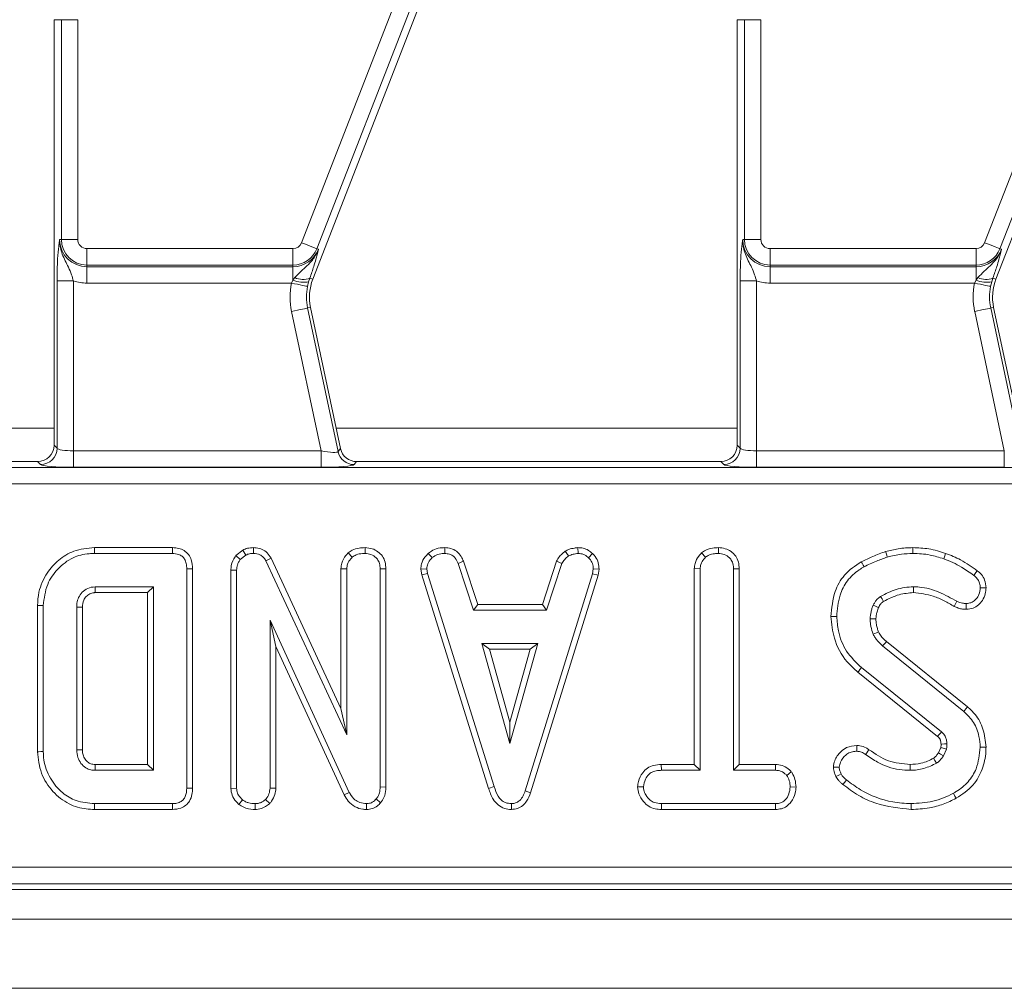
# Model space of a CAD drawing. Units: millimetres. Extents: x -492 to 5581, y -16 to 1848.
# Drawn here: x 741 to 801, y 437 to 496 of the extents above; entities that cross this region are included whole.
import ezdxf

# ---------------------------------------------------------------- set-up
doc = ezdxf.new("R2010")
doc.units = ezdxf.units.MM
doc.header["$LTSCALE"] = 5

msp = doc.modelspace()

# ---------------------------------------------------------------- linework, layer by layer
at = {"color": 7, "linetype": 'Continuous', "lineweight": 15}
for p, q in [((757.961, 482.68), (773.083, 521.546)), ((774.012, 521.185), (758.89, 482.319)), ((799.461, 482.68), (814.583, 521.546)), ((815.512, 521.185), (800.39, 482.319)), ((758.646, 480.465), (773.979, 519.874)), ((800.146, 480.465), (815.479, 519.874)), ((743.37, 496.232), (742.925, 496.232)), ((742.925, 496.232), (742.925, 470.379)), ((743.37, 496.232), (744.366, 496.232)), ((743.37, 482.882), (743.37, 496.232)), ((744.366, 496.232), (744.366, 482.882)), ((784.87, 496.232), (784.425, 496.232)), ((784.425, 496.232), (784.425, 470.379)), ((784.87, 496.232), (785.866, 496.232)), ((784.87, 482.882), (784.87, 496.232)), ((785.866, 496.232), (785.866, 482.882)), ((743.37, 482.882), (743.267, 482.882)), ((743.37, 482.882), (744.366, 482.882)), ((784.87, 482.882), (784.767, 482.882)), ((784.87, 482.882), (785.866, 482.882)), ((744.925, 482.324), (757.441, 482.324)), ((744.925, 481.327), (744.925, 482.324)), ((757.441, 481.327), (757.441, 482.324)), ((758.89, 482.319), (758.985, 482.281)), ((786.425, 482.324), (798.941, 482.324)), ((786.425, 481.327), (786.425, 482.324)), ((798.941, 481.327), (798.941, 482.324)), ((800.39, 482.319), (800.485, 482.281)), ((757.441, 481.327), (744.925, 481.327)), ((744.925, 481.327), (744.925, 481.225)), ((744.925, 481.225), (757.441, 481.225)), ((744.925, 481.225), (744.925, 480.229)), ((757.441, 481.327), (757.441, 481.225)), ((757.441, 480.41), (757.441, 481.225)), ((798.941, 481.327), (786.425, 481.327)), ((786.425, 481.327), (786.425, 481.225)), ((786.425, 481.225), (798.941, 481.225)), ((786.425, 481.225), (786.425, 480.229)), ((798.941, 481.327), (798.941, 481.225)), ((798.941, 480.41), (798.941, 481.225)), ((743.107, 470.196), (743.107, 480.359)), ((743.107, 480.359), (744.103, 480.359)), ((744.103, 480.359), (744.103, 470.036)), ((757.351, 480.229), (757.441, 480.41)), ((757.441, 480.41), (757.555, 480.564)), ((758.467, 480.535), (758.394, 480.303)), ((758.467, 480.535), (758.646, 480.465)), ((784.607, 470.196), (784.607, 480.359)), ((784.607, 480.359), (785.603, 480.359)), ((785.603, 480.359), (785.603, 470.036)), ((798.851, 480.229), (798.941, 480.41)), ((798.941, 480.41), (799.055, 480.564)), ((799.967, 480.535), (799.894, 480.303)), ((799.967, 480.535), (800.146, 480.465)), ((757.351, 480.229), (744.925, 480.229)), ((758.394, 480.303), (758.326, 480.026)), ((798.851, 480.229), (786.425, 480.229)), ((799.894, 480.303), (799.826, 480.026)), ((758.329, 478.716), (758.508, 478.754)), ((758.329, 478.716), (760.184, 469.989)), ((760.332, 470.171), (758.508, 478.754)), ((799.829, 478.716), (800.008, 478.754)), ((799.829, 478.716), (801.684, 469.989)), ((801.832, 470.171), (800.008, 478.754)), ((759.155, 470.036), (757.355, 478.509)), ((800.655, 470.036), (798.855, 478.509)), ((742.925, 471.407), (718.569, 471.407)), ((784.425, 471.407), (760.069, 471.407)), ((742.925, 470.379), (743.107, 470.196)), ((760.184, 469.989), (760.332, 470.171)), ((784.425, 470.379), (784.607, 470.196)), ((744.103, 470.036), (744.103, 469.04)), ((744.103, 470.036), (759.155, 470.036)), ((759.155, 470.036), (759.155, 469.04)), ((785.603, 470.036), (800.655, 470.036)), ((785.603, 470.036), (785.603, 469.04)), ((800.655, 470.036), (800.655, 469.04)), ((554.132, 469.025), (848.927, 469.025)), ((741.928, 469.382), (719.806, 469.382)), ((742.111, 469.2), (741.928, 469.382)), ((759.155, 469.04), (744.103, 469.04)), ((761.306, 469.382), (761.158, 469.2)), ((783.428, 469.382), (761.306, 469.382)), ((783.611, 469.2), (783.428, 469.382)), ((800.655, 469.04), (785.603, 469.04)), ((848.927, 468.029), (554.132, 468.029)), ((750.119, 464.156), (745.375, 464.156)), ((745.38, 463.804), (750.112, 463.804)), ((754.394, 464.011), (753.975, 463.674)), ((753.975, 463.674), (754.238, 463.433)), ((754.238, 463.433), (754.577, 463.706)), ((754.394, 464.011), (754.577, 463.706)), ((755.051, 464.157), (755.046, 463.804)), ((760.794, 463.832), (761.035, 463.573)), ((761.826, 464.157), (761.823, 463.804)), ((765.663, 463.808), (765.902, 463.547)), ((766.666, 464.157), (766.659, 463.804)), ((773.983, 463.942), (774.181, 463.649)), ((774.744, 464.157), (774.761, 463.804)), ((775.64, 463.797), (775.398, 463.541)), ((782.264, 463.832), (782.504, 463.573)), ((783.292, 464.157), (783.29, 463.804)), ((756.11, 463.516), (755.796, 463.354)), ((755.796, 463.354), (760.709, 452.779)), ((760.356, 454.375), (756.11, 463.516)), ((767.801, 463.326), (767.473, 463.196)), ((767.473, 463.196), (768.407, 460.358)), ((768.663, 460.71), (767.801, 463.326)), ((773.454, 463.33), (772.593, 460.71)), ((772.848, 460.358), (773.782, 463.199)), ((773.454, 463.33), (773.782, 463.199)), ((750.989, 462.86), (750.989, 449.545)), ((751.342, 449.541), (751.342, 462.864)), ((753.667, 462.784), (754.019, 462.778)), ((753.667, 462.784), (753.667, 449.531)), ((754.019, 449.542), (754.019, 462.778)), ((760.356, 462.876), (760.709, 462.866)), ((760.356, 462.876), (760.356, 454.375)), ((760.709, 452.779), (760.709, 462.866)), ((763.088, 462.865), (762.736, 462.86)), ((762.736, 462.86), (762.736, 449.618)), ((763.088, 449.611), (763.088, 462.865)), ((765.208, 462.849), (765.563, 462.873)), ((765.208, 462.849), (765.278, 462.497)), ((765.278, 462.497), (765.62, 462.584)), ((765.278, 462.497), (769.327, 449.532)), ((765.62, 462.584), (765.563, 462.873)), ((769.665, 449.634), (765.62, 462.584)), ((775.629, 462.572), (771.546, 449.374)), ((771.881, 449.261), (775.972, 462.488)), ((775.683, 462.873), (775.629, 462.572)), ((775.972, 462.488), (775.629, 462.572)), ((776.037, 462.851), (775.683, 462.873)), ((775.972, 462.488), (776.037, 462.851)), ((781.822, 462.879), (781.822, 450.981)), ((781.822, 462.879), (782.175, 462.869)), ((782.175, 450.628), (782.175, 462.869)), ((784.554, 462.874), (784.202, 462.869)), ((784.202, 462.869), (784.202, 450.628)), ((784.554, 450.981), (784.554, 462.874)), ((748.962, 461.777), (745.415, 461.777)), ((745.425, 461.424), (748.609, 461.424)), ((748.609, 461.424), (748.962, 461.777)), ((748.609, 461.424), (748.609, 450.981)), ((748.962, 450.628), (748.962, 461.777)), ((741.92, 460.647), (741.92, 451.758)), ((742.273, 451.762), (742.273, 460.643)), ((768.663, 460.71), (768.407, 460.358)), ((772.593, 460.71), (768.663, 460.71)), ((772.593, 460.71), (772.848, 460.358)), ((744.3, 460.535), (744.3, 451.87)), ((744.652, 451.876), (744.652, 460.53)), ((768.407, 460.358), (772.848, 460.358)), ((756.046, 459.75), (756.046, 449.545)), ((756.399, 458.141), (756.046, 459.75)), ((760.864, 449.288), (756.046, 459.75)), ((768.917, 458.331), (770.615, 452.25)), ((769.382, 457.978), (768.917, 458.331)), ((772.313, 458.331), (768.917, 458.331)), ((770.615, 452.25), (772.313, 458.331)), ((771.848, 457.978), (772.313, 458.331)), ((798.421, 454.483), (793.493, 458.447)), ((756.399, 449.537), (756.399, 458.141)), ((756.399, 458.141), (760.549, 449.128)), ((770.615, 453.561), (769.382, 457.978)), ((769.382, 457.978), (771.848, 457.978)), ((771.848, 457.978), (770.615, 453.561)), ((793.259, 458.182), (798.197, 454.21)), ((791.764, 456.59), (796.604, 452.69)), ((796.832, 452.959), (791.986, 456.864)), ((760.356, 454.375), (760.709, 452.779)), ((770.615, 453.561), (770.615, 452.25)), ((796.801, 452.008), (796.657, 451.687)), ((796.965, 451.512), (797.142, 451.908)), ((745.415, 450.628), (748.962, 450.628)), ((748.609, 450.981), (745.424, 450.981)), ((748.609, 450.981), (748.962, 450.628)), ((779.819, 450.981), (779.825, 450.628)), ((781.822, 450.981), (779.819, 450.981)), ((779.825, 450.628), (782.175, 450.628)), ((781.822, 450.981), (782.175, 450.628)), ((784.554, 450.981), (784.202, 450.628)), ((784.202, 450.628), (786.755, 450.628)), ((786.763, 450.981), (784.554, 450.981)), ((786.763, 450.981), (786.755, 450.628)), ((787.716, 450.542), (787.439, 450.321)), ((753.667, 449.531), (754.019, 449.542)), ((756.399, 449.537), (756.046, 449.545)), ((760.549, 449.128), (760.864, 449.288)), ((763.088, 449.611), (762.736, 449.618)), ((769.327, 449.532), (769.665, 449.634)), ((771.881, 449.261), (771.546, 449.374)), ((778.375, 449.614), (778.729, 449.615)), ((788.001, 449.612), (787.648, 449.615)), ((754.158, 448.558), (754.38, 448.832)), ((756.032, 448.607), (755.78, 448.858)), ((762.763, 448.653), (762.498, 448.886)), ((745.375, 448.248), (750.119, 448.248)), ((750.112, 448.601), (745.38, 448.601)), ((755.136, 448.248), (755.134, 448.601)), ((761.912, 448.248), (761.903, 448.601)), ((770.712, 448.248), (770.71, 448.601)), ((779.82, 448.248), (779.828, 448.601)), ((779.82, 448.248), (786.761, 448.248)), ((786.751, 448.601), (779.828, 448.601)), ((786.761, 448.248), (786.751, 448.601)), ((551.446, 444.736), (851.613, 444.736)), ((551.088, 443.382), (851.971, 443.382)), ((851.613, 443.74), (551.446, 443.74)), ((452.029, 441.582), (951.029, 441.582)), ((452.029, 437.382), (951.029, 437.382))]:
    msp.add_line(p, q, dxfattribs=at)
at = {"color": 7, "linetype": 'Continuous', "lineweight": 15, "flags": 128}
for points in [[(757.961, 482.68), (758.133, 482.613), (758.299, 482.548), (758.453, 482.488), (758.591, 482.435), (758.707, 482.39), (758.797, 482.355), (758.859, 482.331), (758.89, 482.319)], [(799.461, 482.68), (799.633, 482.613), (799.799, 482.548), (799.953, 482.488), (800.091, 482.435), (800.207, 482.39), (800.297, 482.355), (800.359, 482.331), (800.39, 482.319)], [(757.351, 480.229), (757.531, 480.191), (757.706, 480.155), (757.868, 480.121), (758.012, 480.091), (758.134, 480.066), (758.229, 480.046), (758.294, 480.032), (758.326, 480.026)], [(798.851, 480.229), (799.031, 480.191), (799.206, 480.155), (799.368, 480.121), (799.512, 480.091), (799.634, 480.066), (799.729, 480.046), (799.794, 480.032), (799.826, 480.026)], [(757.355, 478.509), (757.535, 478.547), (757.709, 478.584), (757.871, 478.619), (758.015, 478.649), (758.137, 478.675), (758.232, 478.695), (758.297, 478.709), (758.329, 478.716)], [(798.855, 478.509), (799.035, 478.547), (799.209, 478.584), (799.371, 478.619), (799.515, 478.649), (799.637, 478.675), (799.732, 478.695), (799.797, 478.709), (799.829, 478.716)], [(745.375, 464.156), (745.377, 463.998), (745.38, 463.804)], [(750.119, 464.156), (750.117, 464.055), (750.114, 463.93), (750.112, 463.804)], [(793.447, 463.924), (793.477, 463.821), (793.513, 463.703), (793.548, 463.585)], [(795.101, 464.156), (795.101, 464.04), (795.1, 463.922), (795.1, 463.804)], [(797.091, 463.807), (797.039, 463.657), (796.975, 463.474)], [(791.966, 463.301), (792.019, 463.208), (792.078, 463.1), (792.138, 462.993)], [(751.342, 462.864), (751.241, 462.863), (751.115, 462.861), (750.989, 462.86)], [(799.006, 462.754), (798.929, 462.65), (798.796, 462.47)], [(745.425, 461.424), (745.421, 461.544), (745.418, 461.66), (745.415, 461.777)], [(795.136, 461.424), (795.134, 461.583), (795.131, 461.777)], [(799.545, 461.719), (799.441, 461.719), (799.316, 461.718), (799.192, 461.717)], [(741.92, 460.647), (742.079, 460.645), (742.273, 460.643)], [(793.016, 460.52), (792.957, 460.547), (792.826, 460.608), (792.696, 460.668)], [(797.618, 460.582), (797.675, 460.694), (797.779, 460.896)], [(798.347, 460.41), (798.346, 460.514), (798.344, 460.639), (798.343, 460.763)], [(744.652, 460.53), (744.533, 460.532), (744.416, 460.533), (744.3, 460.535)], [(790.123, 459.97), (790.281, 459.97), (790.475, 459.971)], [(792.855, 459.839), (792.738, 459.838), (792.62, 459.837), (792.502, 459.835)], [(793.011, 459.038), (792.895, 458.988), (792.686, 458.898)], [(793.493, 458.447), (793.41, 458.353), (793.259, 458.182)], [(791.764, 456.59), (791.815, 456.653), (791.888, 456.744), (791.986, 456.864)], [(798.421, 454.483), (798.32, 454.36), (798.197, 454.21)], [(796.812, 452.22), (796.861, 452.221), (797.013, 452.226), (797.165, 452.231)], [(741.92, 451.758), (742.001, 451.759), (742.118, 451.76), (742.273, 451.762)], [(744.652, 451.876), (744.528, 451.874), (744.3, 451.87)], [(791.703, 452.137), (791.703, 452.03), (791.702, 451.907), (791.701, 451.784)], [(792.435, 451.881), (792.368, 451.786), (792.299, 451.69), (792.23, 451.594)], [(796.657, 451.687), (796.787, 451.613), (796.965, 451.512)], [(799.544, 452.03), (799.386, 452.031), (799.192, 452.031)], [(796.356, 451.36), (796.434, 451.233), (796.541, 451.059)], [(745.424, 450.981), (745.42, 450.856), (745.415, 450.628)], [(790.27, 450.812), (790.367, 450.813), (790.496, 450.814), (790.624, 450.815)], [(794.937, 450.981), (794.937, 450.869), (794.938, 450.749), (794.938, 450.628)], [(790.43, 450.259), (790.595, 450.339), (790.748, 450.413)], [(790.846, 449.771), (790.961, 449.913), (791.068, 450.045)], [(751.342, 449.541), (751.245, 449.542), (751.117, 449.543), (750.989, 449.545)], [(797.731, 448.925), (797.654, 449.064), (797.561, 449.234)], [(745.375, 448.248), (745.376, 448.329), (745.377, 448.446), (745.38, 448.601)], [(750.119, 448.248), (750.117, 448.345), (750.114, 448.473), (750.112, 448.601)], [(794.995, 448.248), (794.995, 448.329), (794.995, 448.446), (794.995, 448.601)]]:
    msp.add_lwpolyline(points, dxfattribs=at)
at = {"color": 7, "linetype": 'Continuous', "lineweight": 15}
for centre, radius, start, end in [((744.925, 482.882), 1.658, 180, 270), ((744.925, 482.882), 1.555, 180, 270), ((744.925, 482.882), 0.559, 180, 270), ((786.425, 482.882), 1.658, 180, 270), ((786.425, 482.882), 1.555, 180, 270), ((786.425, 482.882), 0.559, 180, 270), ((757.441, 482.882), 0.559, 270, 338.74005), ((757.441, 482.882), 1.555, 270, 338.74005), ((757.441, 482.882), 1.658, 270, 338.74005), ((798.941, 482.882), 0.559, 270, 338.74005), ((798.941, 482.882), 1.555, 270, 338.74005), ((798.941, 482.882), 1.658, 270, 338.74005), ((744.925, 482.882), 2.654, 251.97472, 270), ((758.108, 482.044), 1.765, 247.79436, 279.33115), ((758.041, 481.519), 1.071, 242.98482, 293.39124), ((761.442, 479.378), 3, 158.74005, 192), ((786.425, 482.882), 2.654, 251.97472, 270), ((799.608, 482.044), 1.765, 247.79425, 279.33121), ((799.541, 481.519), 1.071, 242.985, 293.39107), ((802.942, 479.378), 3, 158.74005, 192), ((761.442, 479.378), 4.179, 168.25112, 192), ((761.442, 479.378), 3.183, 168.25112, 192), ((802.942, 479.378), 4.179, 168.25112, 192), ((802.942, 479.378), 3.183, 168.25112, 192), ((742.102, 470.205), 1.005, 270.508, 359.492), ((783.602, 470.205), 1.005, 270.50757, 359.49243), ((761.165, 470.205), 1.005, 192.39376, 269.60624), ((1017.653, 593.623), 260.663, 210.53375, 210.61137), ((567.389, 646.697), 300.297, 319.75543, 319.82273)]:
    msp.add_arc(centre, radius, start, end, dxfattribs=at)
for centre, major_axis, ratio, start_param, end_param in [((741.921, 470.386), (0.712, -0.712), 0.992433, 5.501585, 7.064785), ((744.103, 470.211), (1, 0), 0.174977, 3.228859, 4.712389), ((761.312, 470.386), (0.633, 0.782), 0.993723, 2.463992, 3.819193), ((783.421, 470.386), (0.712, -0.712), 0.992433, 5.501585, 7.064785), ((785.603, 470.211), (1, 0), 0.174977, 3.228859, 4.712389), ((759.118, 470.211), (1.067, -0.219), 0.150866, 4.778208, 6.261737), ((744.103, 469.215), (2, 0), 0.087489, 3.228859, 4.712389), ((759.118, 469.215), (2.045, -0.003), 0.085548, 4.730711, 6.214241), ((785.603, 469.215), (2, 0), 0.087489, 3.228859, 4.712389)]:
    msp.add_ellipse(centre, major_axis=major_axis, ratio=ratio, start_param=start_param, end_param=end_param, dxfattribs=at)
for points, knots in [([(743.107, 480.359), (743.109, 480.583), (743.113, 481.062), (743.146, 481.812), (743.193, 482.332), (743.232, 482.639), (743.251, 482.778), (743.262, 482.846), (743.267, 482.881), (743.267, 482.882)], [0, 0, 0, 0, 0.205104, 0.437615, 0.754733, 0.875724, 0.936477, 0.997266, 1, 1, 1, 1]), ([(743.267, 482.882), (743.267, 482.88), (743.264, 482.794), (743.27, 482.629), (743.315, 482.326), (743.463, 481.828), (743.748, 481.316), (743.982, 480.781), (744.067, 480.487), (744.103, 480.359)], [0, 0, 0, 0, 0.003029, 0.095601, 0.183801, 0.3456, 0.677313, 0.859921, 1, 1, 1, 1]), ([(784.607, 480.359), (784.609, 480.583), (784.613, 481.062), (784.646, 481.812), (784.693, 482.332), (784.732, 482.639), (784.751, 482.778), (784.762, 482.846), (784.767, 482.881), (784.767, 482.882)], [0, 0, 0, 0, 0.205104, 0.437615, 0.754733, 0.875724, 0.936477, 0.997266, 1, 1, 1, 1]), ([(784.767, 482.882), (784.767, 482.88), (784.764, 482.794), (784.77, 482.629), (784.815, 482.326), (784.963, 481.828), (785.248, 481.316), (785.482, 480.781), (785.567, 480.487), (785.603, 480.359)], [0, 0, 0, 0, 0.003029, 0.095601, 0.183801, 0.3456, 0.677313, 0.859922, 1, 1, 1, 1]), ([(757.555, 480.564), (757.681, 480.695), (758.034, 481.064), (758.506, 481.452), (758.833, 481.927), (758.94, 482.155), (758.984, 482.279), (758.985, 482.281)], [0, 0, 0, 0, 0.238938, 0.669993, 0.826696, 0.996432, 1, 1, 1, 1]), ([(758.985, 482.281), (758.985, 482.28), (758.973, 482.227), (758.949, 482.12), (758.901, 481.924), (758.857, 481.761), (758.83, 481.662)], [0, 0, 0, 0, 0.008017, 0.289665, 0.570683, 1, 1, 1, 1]), ([(799.055, 480.564), (799.181, 480.695), (799.534, 481.064), (800.006, 481.452), (800.333, 481.927), (800.44, 482.155), (800.484, 482.279), (800.485, 482.281)], [0, 0, 0, 0, 0.238939, 0.669993, 0.826696, 0.996432, 1, 1, 1, 1]), ([(800.485, 482.281), (800.485, 482.28), (800.473, 482.227), (800.449, 482.12), (800.401, 481.924), (800.357, 481.761), (800.33, 481.662)], [0, 0, 0, 0, 0.008018, 0.289665, 0.570683, 1, 1, 1, 1]), ([(758.83, 481.662), (758.79, 481.524), (758.696, 481.199), (758.55, 480.777), (758.467, 480.535)], [0, 0, 0, 0, 0.42587, 1, 1, 1, 1]), ([(800.33, 481.662), (800.29, 481.524), (800.196, 481.199), (800.05, 480.777), (799.967, 480.535)], [0, 0, 0, 0, 0.42587, 1, 1, 1, 1]), ([(745.375, 464.156), (744.948, 464.118), (744.166, 464.047), (743.179, 463.436), (742.433, 462.585), (741.982, 461.61), (741.937, 460.918), (741.92, 460.647)], [0, 0, 0, 0, 0.232405, 0.426657, 0.619941, 0.85122, 1, 1, 1, 1]), ([(742.273, 460.643), (742.325, 461.082), (742.421, 461.897), (743.125, 462.903), (744.006, 463.584), (744.83, 463.788), (745.272, 463.801), (745.38, 463.804)], [0, 0, 0, 0, 0.266331, 0.494232, 0.729752, 0.933726, 1, 1, 1, 1]), ([(750.112, 463.804), (750.245, 463.794), (750.455, 463.78), (750.712, 463.641), (750.876, 463.448), (750.976, 463.178), (750.985, 462.971), (750.989, 462.86)], [0, 0, 0, 0, 0.268395, 0.424466, 0.580867, 0.773829, 1, 1, 1, 1]), ([(751.342, 462.864), (751.33, 463.049), (751.31, 463.357), (751.109, 463.745), (750.84, 463.991), (750.494, 464.132), (750.25, 464.148), (750.119, 464.156)], [0, 0, 0, 0, 0.273096, 0.454771, 0.637108, 0.805245, 1, 1, 1, 1]), ([(753.975, 463.674), (753.959, 463.65), (753.835, 463.467), (753.686, 463.172), (753.672, 462.881), (753.667, 462.784)], [0, 0, 0, 0, 0.089634, 0.694739, 1, 1, 1, 1]), ([(755.051, 464.157), (754.922, 464.151), (754.694, 464.142), (754.485, 464.051), (754.394, 464.011)], [0, 0, 0, 0, 0.563316, 1, 1, 1, 1]), ([(754.577, 463.706), (754.65, 463.736), (754.761, 463.783), (754.922, 463.8), (755.004, 463.803), (755.046, 463.804)], [0, 0, 0, 0, 0.4876993, 0.7425272, 1, 1, 1, 1]), ([(755.046, 463.804), (755.178, 463.79), (755.393, 463.768), (755.645, 463.596), (755.744, 463.447), (755.79, 463.364), (755.796, 463.354)], [0, 0, 0, 0, 0.424548, 0.692335, 0.960801, 1, 1, 1, 1]), ([(756.11, 463.516), (756.04, 463.631), (755.905, 463.852), (755.578, 464.067), (755.282, 464.145), (755.104, 464.154), (755.051, 464.157)], [0, 0, 0, 0, 0.305867, 0.59094, 0.875905, 1, 1, 1, 1]), ([(760.794, 463.832), (760.747, 463.78), (760.585, 463.601), (760.394, 463.281), (760.367, 462.993), (760.356, 462.876)], [0, 0, 0, 0, 0.197567, 0.675421, 1, 1, 1, 1]), ([(761.826, 464.157), (761.702, 464.151), (761.434, 464.14), (761.069, 464.04), (760.874, 463.892), (760.794, 463.832)], [0, 0, 0, 0, 0.337221, 0.7308, 1, 1, 1, 1]), ([(761.035, 463.573), (761.113, 463.627), (761.302, 463.76), (761.589, 463.795), (761.773, 463.802), (761.823, 463.804)], [0, 0, 0, 0, 0.33924, 0.818518, 1, 1, 1, 1]), ([(761.823, 463.804), (761.945, 463.791), (762.189, 463.765), (762.474, 463.583), (762.664, 463.326), (762.73, 463.079), (762.734, 462.914), (762.736, 462.86)], [0, 0, 0, 0, 0.24612, 0.495034, 0.662527, 0.8898, 1, 1, 1, 1]), ([(763.088, 462.865), (763.079, 463.004), (763.062, 463.274), (762.894, 463.648), (762.61, 463.924), (762.246, 464.117), (761.971, 464.143), (761.826, 464.157)], [0, 0, 0, 0, 0.206317, 0.399429, 0.593672, 0.78543, 1, 1, 1, 1]), ([(765.663, 463.808), (765.597, 463.737), (765.422, 463.549), (765.238, 463.222), (765.217, 462.955), (765.208, 462.849)], [0, 0, 0, 0, 0.268271, 0.708347, 1, 1, 1, 1]), ([(766.666, 464.157), (766.569, 464.153), (766.317, 464.143), (765.959, 464.037), (765.749, 463.874), (765.663, 463.808)], [0, 0, 0, 0, 0.268434, 0.699897, 1, 1, 1, 1]), ([(765.902, 463.547), (766.007, 463.622), (766.217, 463.771), (766.497, 463.798), (766.642, 463.803), (766.659, 463.804)], [0, 0, 0, 0, 0.466507, 0.935165, 1, 1, 1, 1]), ([(766.659, 463.804), (766.757, 463.794), (766.928, 463.778), (767.156, 463.676), (767.338, 463.478), (767.422, 463.304), (767.473, 463.196)], [0, 0, 0, 0, 0.270756, 0.470236, 0.67148, 1, 1, 1, 1]), ([(767.801, 463.326), (767.755, 463.425), (767.649, 463.649), (767.405, 463.95), (767.04, 464.121), (766.789, 464.145), (766.666, 464.157)], [0, 0, 0, 0, 0.21921, 0.49614, 0.75465, 1, 1, 1, 1]), ([(773.983, 463.942), (773.937, 463.904), (773.812, 463.801), (773.608, 463.615), (773.507, 463.427), (773.454, 463.33)], [0, 0, 0, 0, 0.221939, 0.595902, 1, 1, 1, 1]), ([(773.782, 463.199), (773.832, 463.283), (773.91, 463.413), (774.061, 463.548), (774.141, 463.615), (774.181, 463.649)], [0, 0, 0, 0, 0.4825447, 0.7406701, 1, 1, 1, 1]), ([(774.744, 464.157), (774.677, 464.148), (774.494, 464.122), (774.231, 464.072), (774.055, 463.98), (773.983, 463.942)], [0, 0, 0, 0, 0.2556312, 0.6962232, 1, 1, 1, 1]), ([(774.181, 463.649), (774.272, 463.688), (774.41, 463.747), (774.608, 463.782), (774.71, 463.796), (774.761, 463.804)], [0, 0, 0, 0, 0.488908, 0.744098, 1, 1, 1, 1]), ([(775.64, 463.797), (775.559, 463.867), (775.391, 464.012), (775.077, 464.138), (774.853, 464.151), (774.744, 464.157)], [0, 0, 0, 0, 0.321123, 0.670899, 1, 1, 1, 1]), ([(774.761, 463.804), (774.871, 463.794), (775.092, 463.775), (775.293, 463.637), (775.386, 463.552), (775.398, 463.541)], [0, 0, 0, 0, 0.4635603, 0.9320654, 1, 1, 1, 1]), ([(776.037, 462.851), (776.034, 462.91), (776.025, 463.109), (775.943, 463.444), (775.76, 463.681), (775.65, 463.787), (775.64, 463.797)], [0, 0, 0, 0, 0.169988, 0.564784, 0.958162, 1, 1, 1, 1]), ([(782.264, 463.832), (782.208, 463.772), (782.037, 463.586), (781.855, 463.261), (781.831, 462.985), (781.822, 462.879)], [0, 0, 0, 0, 0.230831, 0.704477, 1, 1, 1, 1]), ([(783.292, 464.157), (783.171, 464.151), (782.906, 464.14), (782.541, 464.044), (782.345, 463.894), (782.264, 463.832)], [0, 0, 0, 0, 0.3318042, 0.7247736, 1, 1, 1, 1]), ([(782.504, 463.573), (782.57, 463.621), (782.732, 463.741), (783.015, 463.792), (783.211, 463.8), (783.29, 463.804)], [0, 0, 0, 0, 0.2915819, 0.716158, 1, 1, 1, 1]), ([(783.29, 463.804), (783.411, 463.791), (783.655, 463.765), (783.941, 463.583), (784.131, 463.324), (784.197, 463.08), (784.201, 462.918), (784.202, 462.869)], [0, 0, 0, 0, 0.247596, 0.497997, 0.667806, 0.899367, 1, 1, 1, 1]), ([(784.554, 462.874), (784.545, 463.012), (784.527, 463.282), (784.355, 463.657), (784.065, 463.933), (783.701, 464.12), (783.431, 464.144), (783.292, 464.157)], [0, 0, 0, 0, 0.205206, 0.401641, 0.599275, 0.793444, 1, 1, 1, 1]), ([(793.447, 463.924), (793.317, 463.877), (793.053, 463.784), (792.557, 463.581), (792.198, 463.411), (791.966, 463.301)], [0, 0, 0, 0, 0.257512, 0.522072, 1, 1, 1, 1]), ([(792.138, 462.993), (792.261, 463.053), (792.506, 463.174), (792.976, 463.373), (793.326, 463.503), (793.548, 463.585)], [0, 0, 0, 0, 0.267814, 0.535647, 1, 1, 1, 1]), ([(795.101, 464.156), (794.954, 464.153), (794.656, 464.147), (794.101, 464.077), (793.701, 463.983), (793.447, 463.924)], [0, 0, 0, 0, 0.263446, 0.533312, 1, 1, 1, 1]), ([(793.548, 463.585), (793.69, 463.619), (793.974, 463.688), (794.49, 463.78), (794.868, 463.795), (795.1, 463.804)], [0, 0, 0, 0, 0.278829, 0.55779, 1, 1, 1, 1]), ([(795.1, 463.804), (795.275, 463.798), (795.625, 463.787), (796.259, 463.702), (796.7, 463.561), (796.975, 463.474)], [0, 0, 0, 0, 0.274667, 0.549663, 1, 1, 1, 1]), ([(797.091, 463.807), (796.925, 463.862), (796.589, 463.973), (795.927, 464.12), (795.424, 464.142), (795.101, 464.156)], [0, 0, 0, 0, 0.258369, 0.523, 1, 1, 1, 1]), ([(799.006, 462.754), (798.843, 462.866), (798.514, 463.093), (797.902, 463.498), (797.401, 463.689), (797.091, 463.807)], [0, 0, 0, 0, 0.270515, 0.547337, 1, 1, 1, 1]), ([(754.019, 462.778), (754.028, 462.889), (754.04, 463.062), (754.136, 463.279), (754.204, 463.381), (754.238, 463.433)], [0, 0, 0, 0, 0.475199, 0.734255, 1, 1, 1, 1]), ([(760.709, 462.866), (760.719, 462.966), (760.744, 463.19), (760.896, 463.418), (761.006, 463.541), (761.035, 463.573)], [0, 0, 0, 0, 0.376194, 0.839937, 1, 1, 1, 1]), ([(765.563, 462.873), (765.578, 462.974), (765.611, 463.203), (765.776, 463.414), (765.883, 463.527), (765.902, 463.547)], [0, 0, 0, 0, 0.393489, 0.89009, 1, 1, 1, 1]), ([(775.398, 463.541), (775.475, 463.456), (775.632, 463.285), (775.674, 463.029), (775.681, 462.894), (775.683, 462.873)], [0, 0, 0, 0, 0.454955, 0.913787, 1, 1, 1, 1]), ([(782.175, 462.869), (782.184, 462.96), (782.205, 463.175), (782.352, 463.408), (782.47, 463.535), (782.504, 463.573)], [0, 0, 0, 0, 0.342622, 0.80696, 1, 1, 1, 1]), ([(791.966, 463.301), (791.6, 463.054), (790.915, 462.592), (790.253, 461.382), (790.17, 460.485), (790.123, 459.97)], [0, 0, 0, 0, 0.328019, 0.613604, 1, 1, 1, 1]), ([(790.475, 459.971), (790.513, 460.41), (790.58, 461.175), (791.073, 462.178), (791.661, 462.698), (792.039, 462.932), (792.138, 462.993)], [0, 0, 0, 0, 0.3619146, 0.6320128, 0.9030778, 1, 1, 1, 1]), ([(796.975, 463.474), (797.161, 463.407), (797.535, 463.271), (798.143, 462.927), (798.551, 462.642), (798.796, 462.47)], [0, 0, 0, 0, 0.284759, 0.570225, 1, 1, 1, 1]), ([(798.796, 462.47), (798.858, 462.421), (798.983, 462.322), (799.125, 462.113), (799.181, 461.901), (799.189, 461.765), (799.192, 461.717)], [0, 0, 0, 0, 0.267917, 0.538626, 0.837193, 1, 1, 1, 1]), ([(799.545, 461.719), (799.53, 461.877), (799.502, 462.167), (799.287, 462.525), (799.096, 462.681), (799.006, 462.754)], [0, 0, 0, 0, 0.38942, 0.714545, 1, 1, 1, 1]), ([(745.415, 461.777), (745.262, 461.759), (744.971, 461.725), (744.629, 461.464), (744.403, 461.145), (744.308, 460.821), (744.302, 460.617), (744.3, 460.535)], [0, 0, 0, 0, 0.243315, 0.465534, 0.670514, 0.867553, 1, 1, 1, 1]), ([(744.652, 460.53), (744.664, 460.682), (744.681, 460.924), (744.872, 461.197), (745.084, 461.367), (745.286, 461.417), (745.401, 461.423), (745.425, 461.424)], [0, 0, 0, 0, 0.338869, 0.539595, 0.739072, 0.94562, 1, 1, 1, 1]), ([(793.136, 461.194), (793.049, 461.127), (792.914, 461.024), (792.78, 460.833), (792.724, 460.723), (792.696, 460.668)], [0, 0, 0, 0, 0.468997, 0.732231, 1, 1, 1, 1]), ([(795.131, 461.777), (794.955, 461.767), (794.603, 461.749), (793.918, 461.585), (793.448, 461.35), (793.136, 461.194)], [0, 0, 0, 0, 0.251608, 0.503896, 1, 1, 1, 1]), ([(793.316, 460.89), (793.466, 460.968), (793.773, 461.127), (794.374, 461.357), (794.843, 461.398), (795.136, 461.424)], [0, 0, 0, 0, 0.265975, 0.542199, 1, 1, 1, 1]), ([(797.779, 460.896), (797.422, 461.094), (796.706, 461.49), (795.785, 461.759), (795.253, 461.774), (795.131, 461.777)], [0, 0, 0, 0, 0.433781, 0.870766, 1, 1, 1, 1]), ([(795.136, 461.424), (795.545, 461.377), (796.194, 461.303), (797.001, 460.931), (797.413, 460.698), (797.618, 460.582)], [0, 0, 0, 0, 0.462631, 0.733478, 1, 1, 1, 1]), ([(799.192, 461.717), (799.178, 461.58), (799.152, 461.335), (798.961, 461.03), (798.719, 460.823), (798.49, 460.773), (798.37, 460.765), (798.343, 460.763)], [0, 0, 0, 0, 0.286613, 0.515824, 0.74567, 0.94184, 1, 1, 1, 1]), ([(798.347, 460.41), (798.487, 460.423), (798.753, 460.448), (799.09, 460.661), (799.351, 460.961), (799.517, 461.328), (799.536, 461.597), (799.545, 461.719)], [0, 0, 0, 0, 0.211645, 0.401628, 0.590284, 0.813933, 1, 1, 1, 1]), ([(792.696, 460.668), (792.668, 460.601), (792.612, 460.465), (792.534, 460.188), (792.515, 459.975), (792.502, 459.835)], [0, 0, 0, 0, 0.255129, 0.510476, 1, 1, 1, 1]), ([(793.016, 460.52), (793.036, 460.56), (793.079, 460.645), (793.172, 460.778), (793.263, 460.849), (793.316, 460.89)], [0, 0, 0, 0, 0.282112, 0.591424, 1, 1, 1, 1]), ([(798.343, 460.763), (798.265, 460.766), (798.129, 460.772), (797.94, 460.823), (797.833, 460.872), (797.779, 460.896)], [0, 0, 0, 0, 0.397827, 0.695376, 1, 1, 1, 1]), ([(792.855, 459.839), (792.859, 459.908), (792.865, 460.05), (792.924, 460.278), (792.983, 460.433), (793.016, 460.52)], [0, 0, 0, 0, 0.2922304, 0.6043301, 1, 1, 1, 1]), ([(797.618, 460.582), (797.693, 460.548), (797.831, 460.486), (798.076, 460.422), (798.247, 460.414), (798.347, 460.41)], [0, 0, 0, 0, 0.3260703, 0.6021753, 1, 1, 1, 1]), ([(790.123, 459.97), (790.168, 459.528), (790.27, 458.544), (790.898, 457.354), (791.535, 456.792), (791.764, 456.59)], [0, 0, 0, 0, 0.3432586, 0.7640169, 1, 1, 1, 1]), ([(791.986, 456.864), (791.657, 457.18), (791.007, 457.805), (790.554, 458.947), (790.498, 459.679), (790.475, 459.971)], [0, 0, 0, 0, 0.381057, 0.753303, 1, 1, 1, 1]), ([(792.502, 459.835), (792.507, 459.755), (792.515, 459.594), (792.555, 459.276), (792.634, 459.048), (792.686, 458.898)], [0, 0, 0, 0, 0.251581, 0.503454, 1, 1, 1, 1]), ([(793.011, 459.038), (792.988, 459.106), (792.938, 459.25), (792.871, 459.516), (792.861, 459.718), (792.855, 459.839)], [0, 0, 0, 0, 0.261506, 0.556423, 1, 1, 1, 1]), ([(792.686, 458.898), (792.722, 458.829), (792.795, 458.693), (792.983, 458.448), (793.149, 458.288), (793.259, 458.182)], [0, 0, 0, 0, 0.251167, 0.5027694, 1, 1, 1, 1]), ([(793.493, 458.447), (793.441, 458.497), (793.334, 458.601), (793.157, 458.786), (793.064, 458.946), (793.011, 459.038)], [0, 0, 0, 0, 0.28193, 0.584318, 1, 1, 1, 1]), ([(798.197, 454.21), (798.411, 453.995), (798.839, 453.564), (799.137, 452.77), (799.176, 452.25), (799.192, 452.031)], [0, 0, 0, 0, 0.366514, 0.732441, 1, 1, 1, 1]), ([(799.544, 452.03), (799.506, 452.403), (799.434, 453.112), (798.991, 453.962), (798.581, 454.336), (798.421, 454.483)], [0, 0, 0, 0, 0.4025892, 0.7657949, 1, 1, 1, 1]), ([(797.165, 452.231), (797.16, 452.311), (797.149, 452.474), (797.066, 452.719), (796.934, 452.869), (796.849, 452.945), (796.832, 452.959)], [0, 0, 0, 0, 0.29253, 0.587842, 0.91975, 1, 1, 1, 1]), ([(796.604, 452.69), (796.628, 452.669), (796.663, 452.637), (796.709, 452.59), (796.742, 452.543), (796.77, 452.486), (796.794, 452.407), (796.806, 452.318), (796.81, 452.251), (796.812, 452.22)], [0, 0, 0, 0, 0.174679, 0.269587, 0.364672, 0.495816, 0.62682, 0.821979, 1, 1, 1, 1]), ([(796.812, 452.22), (796.812, 452.196), (796.812, 452.145), (796.81, 452.074), (796.804, 452.028), (796.801, 452.008)], [0, 0, 0, 0, 0.334381, 0.717081, 1, 1, 1, 1]), ([(797.142, 451.908), (797.147, 451.934), (797.155, 451.988), (797.165, 452.096), (797.165, 452.177), (797.165, 452.231)], [0, 0, 0, 0, 0.250558, 0.5012517, 1, 1, 1, 1]), ([(741.92, 451.758), (741.968, 451.312), (742.062, 450.428), (742.798, 449.317), (743.759, 448.545), (744.685, 448.274), (745.212, 448.254), (745.375, 448.248)], [0, 0, 0, 0, 0.243691, 0.482741, 0.710169, 0.910355, 1, 1, 1, 1]), ([(745.38, 448.601), (744.998, 448.634), (744.303, 448.695), (743.354, 449.267), (742.648, 450.122), (742.301, 451.035), (742.279, 451.596), (742.273, 451.762)], [0, 0, 0, 0, 0.230838, 0.421044, 0.657823, 0.89852, 1, 1, 1, 1]), ([(744.3, 451.87), (744.312, 451.714), (744.334, 451.42), (744.546, 451.035), (744.828, 450.773), (745.137, 450.643), (745.329, 450.633), (745.415, 450.628)], [0, 0, 0, 0, 0.250014, 0.470817, 0.691607, 0.861783, 1, 1, 1, 1]), ([(745.424, 450.981), (745.334, 450.986), (745.167, 450.997), (744.936, 451.144), (744.759, 451.356), (744.662, 451.621), (744.656, 451.796), (744.652, 451.876)], [0, 0, 0, 0, 0.200675, 0.373807, 0.603921, 0.818223, 1, 1, 1, 1]), ([(791.703, 452.137), (791.484, 452.115), (791.119, 452.078), (790.649, 451.722), (790.346, 451.302), (790.291, 450.948), (790.27, 450.812)], [0, 0, 0, 0, 0.301851, 0.502535, 0.808714, 1, 1, 1, 1]), ([(790.624, 450.815), (790.645, 450.92), (790.701, 451.202), (790.948, 451.526), (791.275, 451.727), (791.518, 451.777), (791.659, 451.782), (791.701, 451.784)], [0, 0, 0, 0, 0.202108, 0.540747, 0.731212, 0.92066, 1, 1, 1, 1]), ([(791.701, 451.784), (791.774, 451.779), (791.94, 451.766), (792.113, 451.675), (792.21, 451.608), (792.23, 451.594)], [0, 0, 0, 0, 0.38311, 0.868609, 1, 1, 1, 1]), ([(792.435, 451.881), (792.376, 451.921), (792.208, 452.036), (791.952, 452.123), (791.762, 452.134), (791.703, 452.137)], [0, 0, 0, 0, 0.27369, 0.776806, 1, 1, 1, 1]), ([(794.937, 450.981), (794.483, 451.022), (793.571, 451.105), (792.815, 451.622), (792.435, 451.881)], [0, 0, 0, 0, 0.498231, 1, 1, 1, 1]), ([(796.657, 451.687), (796.615, 451.629), (796.549, 451.536), (796.446, 451.427), (796.384, 451.381), (796.356, 451.36)], [0, 0, 0, 0, 0.482395, 0.767005, 1, 1, 1, 1]), ([(796.801, 452.008), (796.826, 452.001), (796.896, 451.98), (797.009, 451.947), (797.098, 451.921), (797.142, 451.908)], [0, 0, 0, 0, 0.219973, 0.60998, 1, 1, 1, 1]), ([(799.192, 452.031), (799.145, 451.585), (799.067, 450.826), (798.496, 449.892), (797.945, 449.463), (797.62, 449.27), (797.561, 449.234)], [0, 0, 0, 0, 0.391561, 0.665722, 0.939168, 1, 1, 1, 1]), ([(797.731, 448.925), (798.098, 449.168), (798.778, 449.616), (799.355, 450.672), (799.531, 451.486), (799.542, 451.941), (799.544, 452.03)], [0, 0, 0, 0, 0.345147, 0.638082, 0.928818, 1, 1, 1, 1]), ([(792.23, 451.594), (792.467, 451.427), (793.084, 450.994), (794.033, 450.669), (794.717, 450.638), (794.938, 450.628)], [0, 0, 0, 0, 0.296988, 0.773447, 1, 1, 1, 1]), ([(796.356, 451.36), (796.238, 451.3), (795.994, 451.176), (795.52, 451.023), (795.158, 450.997), (794.937, 450.981)], [0, 0, 0, 0, 0.268082, 0.55437, 1, 1, 1, 1]), ([(794.938, 450.628), (795.079, 450.633), (795.362, 450.643), (795.911, 450.762), (796.29, 450.941), (796.541, 451.059)], [0, 0, 0, 0, 0.252794, 0.506211, 1, 1, 1, 1]), ([(796.541, 451.059), (796.603, 451.106), (796.718, 451.192), (796.852, 451.353), (796.927, 451.458), (796.965, 451.512)], [0, 0, 0, 0, 0.374629, 0.685825, 1, 1, 1, 1]), ([(779.819, 450.981), (779.661, 450.972), (779.369, 450.956), (778.964, 450.787), (778.63, 450.446), (778.422, 450.035), (778.387, 449.724), (778.375, 449.614)], [0, 0, 0, 0, 0.212529, 0.3949, 0.578554, 0.849789, 1, 1, 1, 1]), ([(778.729, 449.615), (778.763, 449.778), (778.819, 450.051), (779.021, 450.364), (779.277, 450.547), (779.552, 450.619), (779.745, 450.625), (779.825, 450.628)], [0, 0, 0, 0, 0.298916, 0.498222, 0.653228, 0.855914, 1, 1, 1, 1]), ([(786.755, 450.628), (786.874, 450.617), (787.113, 450.595), (787.327, 450.433), (787.425, 450.335), (787.439, 450.321)], [0, 0, 0, 0, 0.458262, 0.922472, 1, 1, 1, 1]), ([(787.716, 450.542), (787.677, 450.582), (787.542, 450.718), (787.266, 450.906), (786.963, 450.971), (786.795, 450.979), (786.763, 450.981)], [0, 0, 0, 0, 0.155618, 0.53325, 0.911731, 1, 1, 1, 1]), ([(788.001, 449.612), (787.988, 449.767), (787.965, 450.069), (787.823, 450.372), (787.731, 450.519), (787.716, 450.542)], [0, 0, 0, 0, 0.470435, 0.917305, 1, 1, 1, 1]), ([(790.27, 450.812), (790.276, 450.752), (790.289, 450.633), (790.337, 450.444), (790.397, 450.326), (790.43, 450.259)], [0, 0, 0, 0, 0.315831, 0.616901, 1, 1, 1, 1]), ([(790.748, 450.413), (790.716, 450.474), (790.667, 450.568), (790.636, 450.707), (790.628, 450.779), (790.624, 450.815)], [0, 0, 0, 0, 0.48904, 0.742708, 1, 1, 1, 1]), ([(787.439, 450.321), (787.496, 450.215), (787.583, 450.053), (787.641, 449.809), (787.645, 449.68), (787.648, 449.615)], [0, 0, 0, 0, 0.479635, 0.736829, 1, 1, 1, 1]), ([(790.43, 450.259), (790.481, 450.169), (790.56, 450.03), (790.715, 449.878), (790.803, 449.806), (790.846, 449.771)], [0, 0, 0, 0, 0.477146, 0.737835, 1, 1, 1, 1]), ([(791.068, 450.045), (791.027, 450.078), (790.944, 450.146), (790.827, 450.263), (790.775, 450.362), (790.748, 450.413)], [0, 0, 0, 0, 0.319018, 0.652727, 1, 1, 1, 1]), ([(794.995, 448.601), (794.62, 448.624), (793.549, 448.689), (792.181, 449.212), (791.345, 449.838), (791.068, 450.045)], [0, 0, 0, 0, 0.26422, 0.755971, 1, 1, 1, 1]), ([(750.989, 449.545), (750.977, 449.369), (750.961, 449.117), (750.788, 448.832), (750.583, 448.681), (750.346, 448.611), (750.18, 448.604), (750.112, 448.601)], [0, 0, 0, 0, 0.351612, 0.50629, 0.662048, 0.860301, 1, 1, 1, 1]), ([(750.119, 448.248), (750.291, 448.263), (750.579, 448.286), (750.94, 448.485), (751.185, 448.771), (751.324, 449.14), (751.336, 449.411), (751.342, 449.541)], [0, 0, 0, 0, 0.254579, 0.426054, 0.598321, 0.806485, 1, 1, 1, 1]), ([(753.667, 449.531), (753.683, 449.388), (753.716, 449.095), (753.929, 448.772), (754.098, 448.614), (754.158, 448.558)], [0, 0, 0, 0, 0.380447, 0.779975, 1, 1, 1, 1]), ([(754.38, 448.832), (754.29, 448.921), (754.132, 449.079), (754.031, 449.342), (754.022, 449.49), (754.019, 449.542)], [0, 0, 0, 0, 0.459671, 0.809994, 1, 1, 1, 1]), ([(756.046, 449.545), (756.034, 449.427), (756.009, 449.19), (755.871, 448.972), (755.789, 448.869), (755.78, 448.858)], [0, 0, 0, 0, 0.470494, 0.942568, 1, 1, 1, 1]), ([(756.032, 448.607), (756.068, 448.653), (756.202, 448.82), (756.363, 449.13), (756.388, 449.412), (756.399, 449.537)], [0, 0, 0, 0, 0.173002, 0.631143, 1, 1, 1, 1]), ([(761.903, 448.601), (761.767, 448.614), (761.517, 448.638), (761.164, 448.848), (760.973, 449.09), (760.882, 449.255), (760.864, 449.288)], [0, 0, 0, 0, 0.307423, 0.568817, 0.91326, 1, 1, 1, 1]), ([(762.736, 449.618), (762.727, 449.494), (762.715, 449.303), (762.628, 449.051), (762.542, 448.942), (762.498, 448.886)], [0, 0, 0, 0, 0.472983, 0.728928, 1, 1, 1, 1]), ([(762.763, 448.653), (762.838, 448.755), (763.016, 448.995), (763.078, 449.346), (763.086, 449.564), (763.088, 449.611)], [0, 0, 0, 0, 0.366157, 0.862208, 1, 1, 1, 1]), ([(769.327, 449.532), (769.405, 449.301), (769.531, 448.929), (769.884, 448.511), (770.275, 448.287), (770.569, 448.255), (770.711, 448.248), (770.712, 448.248)], [0, 0, 0, 0, 0.354566, 0.572186, 0.790742, 0.999481, 1, 1, 1, 1]), ([(770.71, 448.601), (770.587, 448.613), (770.363, 448.634), (770.084, 448.816), (769.828, 449.141), (769.73, 449.435), (769.665, 449.634)], [0, 0, 0, 0, 0.229182, 0.419472, 0.609695, 1, 1, 1, 1]), ([(771.546, 449.374), (771.507, 449.271), (771.429, 449.064), (771.254, 448.814), (771.03, 448.653), (770.845, 448.608), (770.738, 448.602), (770.71, 448.601)], [0, 0, 0, 0, 0.269928, 0.542196, 0.736491, 0.931499, 1, 1, 1, 1]), ([(770.712, 448.248), (770.838, 448.26), (771.086, 448.283), (771.409, 448.475), (771.698, 448.798), (771.811, 449.086), (771.881, 449.261)], [0, 0, 0, 0, 0.227846, 0.445003, 0.661229, 1, 1, 1, 1]), ([(778.375, 449.614), (778.393, 449.472), (778.432, 449.147), (778.694, 448.744), (779.036, 448.424), (779.427, 448.272), (779.694, 448.256), (779.82, 448.248)], [0, 0, 0, 0, 0.19401, 0.44262, 0.63517, 0.828042, 1, 1, 1, 1]), ([(779.828, 448.601), (779.68, 448.612), (779.431, 448.63), (779.092, 448.825), (778.882, 449.102), (778.748, 449.381), (778.734, 449.552), (778.729, 449.615)], [0, 0, 0, 0, 0.265189, 0.448, 0.689715, 0.887147, 1, 1, 1, 1]), ([(787.648, 449.615), (787.629, 449.473), (787.591, 449.19), (787.405, 448.863), (787.165, 448.679), (786.953, 448.611), (786.814, 448.604), (786.751, 448.601)], [0, 0, 0, 0, 0.283184, 0.566077, 0.721578, 0.876181, 1, 1, 1, 1]), ([(786.761, 448.248), (786.879, 448.257), (787.117, 448.275), (787.452, 448.429), (787.76, 448.751), (787.964, 449.163), (787.99, 449.488), (788.001, 449.612)], [0, 0, 0, 0, 0.172788, 0.348441, 0.524715, 0.817632, 1, 1, 1, 1]), ([(790.846, 449.771), (791.16, 449.537), (791.782, 449.074), (793.159, 448.44), (794.269, 448.324), (794.995, 448.248)], [0, 0, 0, 0, 0.2607496, 0.5169112, 1, 1, 1, 1]), ([(797.561, 449.234), (797.36, 449.134), (796.96, 448.934), (796.104, 448.671), (795.437, 448.629), (794.995, 448.601)], [0, 0, 0, 0, 0.251422, 0.503451, 1, 1, 1, 1]), ([(755.134, 448.601), (755.006, 448.609), (754.81, 448.621), (754.555, 448.712), (754.439, 448.792), (754.38, 448.832)], [0, 0, 0, 0, 0.4775536, 0.7334, 1, 1, 1, 1]), ([(755.78, 448.858), (755.691, 448.789), (755.553, 448.683), (755.324, 448.612), (755.198, 448.605), (755.134, 448.601)], [0, 0, 0, 0, 0.4708976, 0.7294252, 1, 1, 1, 1]), ([(760.549, 449.128), (760.625, 449), (760.794, 448.713), (761.186, 448.394), (761.595, 448.258), (761.833, 448.251), (761.912, 448.248)], [0, 0, 0, 0, 0.2599581, 0.5831297, 0.8622488, 1, 1, 1, 1]), ([(762.498, 448.886), (762.425, 448.811), (762.291, 448.673), (762.064, 448.612), (761.941, 448.604), (761.903, 448.601)], [0, 0, 0, 0, 0.456278, 0.830485, 1, 1, 1, 1]), ([(761.912, 448.248), (762.028, 448.258), (762.263, 448.279), (762.557, 448.439), (762.701, 448.589), (762.763, 448.653)], [0, 0, 0, 0, 0.357207, 0.72672, 1, 1, 1, 1]), ([(794.995, 448.248), (795.367, 448.267), (796.027, 448.3), (796.952, 448.544), (797.471, 448.798), (797.731, 448.925)], [0, 0, 0, 0, 0.391638, 0.695023, 1, 1, 1, 1]), ([(754.158, 448.558), (754.253, 448.493), (754.511, 448.32), (754.865, 448.259), (755.098, 448.25), (755.136, 448.248)], [0, 0, 0, 0, 0.328408, 0.890674, 1, 1, 1, 1]), ([(755.136, 448.248), (755.268, 448.258), (755.589, 448.284), (755.87, 448.479), (756.024, 448.601), (756.032, 448.607)], [0, 0, 0, 0, 0.398724, 0.971739, 1, 1, 1, 1])]:
    msp.add_open_spline(points, degree=3, knots=knots, dxfattribs=at)

doc.saveas('drawing.dxf')
